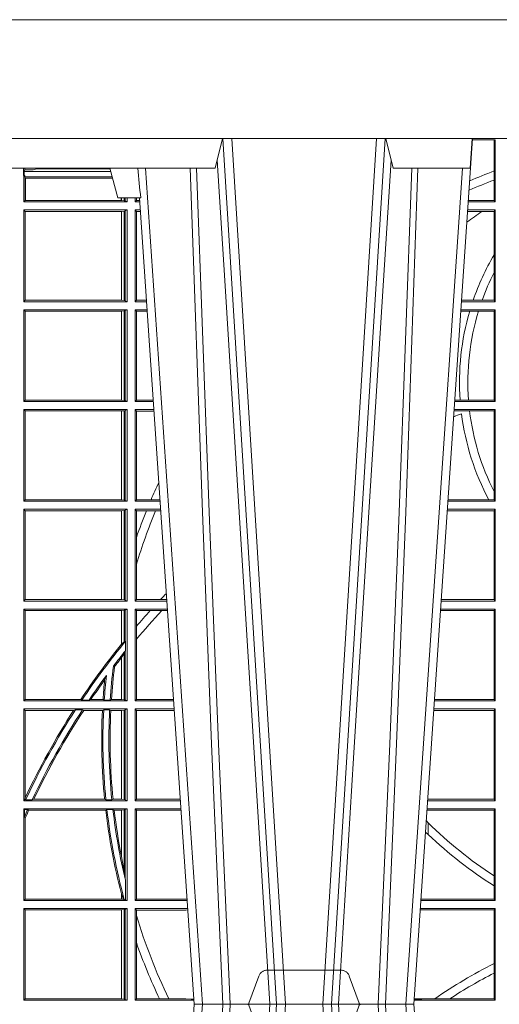
# Model space of a CAD drawing. Units: millimetres. Extents: x 0 to 21000, y 0 to 14850.
# Drawn here: x 7681 to 7842, y 4568 to 4899 of the extents above; entities that cross this region are included whole.
import ezdxf

# ---------------------------------------------------------------- set-up
doc = ezdxf.new("R2010")
doc.units = ezdxf.units.MM
doc.header["$LTSCALE"] = 333.33333
doc.linetypes.add('VERDECKT2', pattern=[4.762499999999999, 3.175, -1.5875])
doc.layers.add('FRW-Rifi ST-B', color=7, linetype='Continuous', lineweight=5, transparency=0.5)

# ---------------------------------------------------------------- blocks, each defined once
blk = doc.blocks.new('ST-Block_UT')
at = {"color": 0, "linetype": 'Continuous'}
for p, q in [((-0.1921638041735036, -0.2714999980891264), (-0.1737499922514871, -2.947132315966883e-09)), ((-0.09974999129801176, -2.947132315966883e-09), (-0.1737499922515156, -2.947132315966883e-09)), ((-0.07997974157350995, -0.2914999976421484), (-0.09974999129801176, -2.947132315966883e-09))]:
    blk.add_line(p, q, dxfattribs=at)
at = {"color": 0, "linetype": 'Continuous', "lineweight": 0}
for p, q in [((-0.1710177451375046, -2.947132315966883e-09), (-0.1901097685100126, -0.2814999960031344)), ((-0.1641051411629917, -0.2914999976421484), (-0.1459890395404955, -2.947132315966883e-09)), ((-0.1430073022845022, -2.947132315966883e-09), (-0.1611234039069984, -0.2914999976421484)), ((-0.1304926812649967, -2.947132315966883e-09), (-0.1123765870929958, -0.2914999976421484)), ((-0.1093948498370025, -0.2914999976421484), (-0.1275109589099941, -2.947132315966883e-09)), ((-0.1024822533134966, -2.947132315966883e-09), (-0.08339022249001005, -0.2814999960031344))]:
    blk.add_line(p, q, dxfattribs=at)
at = {"color": 0, "linetype": 'Continuous', "lineweight": 5}
for p, q in [((-0.1994999885559992, -0.2714999980891264), (-0.2021794855594976, -0.2814999960031344)), ((-0.1917790114879949, -0.2714999980891264), (-0.1994999885559992, -0.2714999980891264)), ((-0.2982567191124872, -0.2814999960031344), (-0.1667432725429876, -0.2814999960031344)), ((-0.1667432725429876, -0.2814999960031344), (-0.1642499953510139, -0.2914999976421484)), ((-0.1092499956490087, -0.2914999976421484), (-0.1067567110065113, -0.2814999960031344)), ((-0.1067567110065113, -0.2814999960031344), (-0.08081679940249842, -0.2814999960031344)), ((-0.08081679940249842, -0.2814999960031344), (-0.08009999394448641, -0.2914999976421484))]:
    blk.add_line(p, q, dxfattribs=at)
at = {"color": 0, "linetype": 'VERDECKT2', "lineweight": 5, "ltscale": 0.1}
blk.add_lwpolyline([(-0.1177138061750043, 3.251869884479675e-09, -0.3152987888776895), (-0.1181836515665111, 0.0003289848898759828), (-0.1215311123906417, 0.009526063681846608, 0.3152987888791577), (-0.1243501902530113, 0.01150000325188216), (-0.149149775176511, 0.01150000325188216, 0.3152987888791579), (-0.1519688457250084, 0.00952607098585645), (-0.1553163129441089, 0.0003289931802044066, -0.3152987888776896), (-0.1557861592544896, 3.251869884479675e-09)], format="xyb", dxfattribs=at)
at = {"color": 0, "linetype": 'Continuous', "lineweight": 0}
for points in [[(-0.175101408362508, -0.2814999960031344), (-0.170969957113499, -0.1656839728021282), (-0.1679079175000027, -0.08773574527762662), (-0.1641558945179895, -2.947132315966883e-09)], [(-0.1617010623220096, -2.947132315966883e-09), (-0.1655883431434972, -0.08773574527762662), (-0.1687576711179872, -0.1656839728021282), (-0.1730309218170021, -0.2814999960031344)], [(-0.1660750001670124, -0.2841802864936369), (-0.1634931355715139, -0.2436380117801491), (-0.1585690319539879, -0.1656835704711455), (-0.1533957511190067, -0.08283865746514607), (-0.1483126223089926, -2.947132315966883e-09)], [(-0.1074249833824865, -0.2841802864936369), (-0.1100068479780134, -0.2436380117801491), (-0.114930951595511, -0.1656835704711455), (-0.1201042473319944, -0.08283865746514607), (-0.1251873761420086, -2.947132315966883e-09)], [(-0.1117989286784962, -2.947132315966883e-09), (-0.107911647856497, -0.08773574527762662), (-0.1047423273325023, -0.1656839728021282), (-0.1004690766334875, -0.2814999960031344)], [(-0.09839857518699091, -0.2814999960031344), (-0.1025300338864952, -0.1656839728021282), (-0.1055920809509985, -0.08773574527762662), (-0.1093440964820047, -2.947132315966883e-09)]]:
    blk.add_lwpolyline(points, dxfattribs=at)
at = {"color": 0, "linetype": 'Continuous'}
blk.add_lwpolyline([(0.4000000119204969, -0.2914999976421484), (0.4000000119204969, -0.3314999967481356), (-0.4000000000000057, -0.3314999967481356), (-0.4000000000000057, -0.2914999976421484)], close=True, dxfattribs=at)
at = {"color": 0, "linetype": 'Continuous', "lineweight": 5}
blk.add_arc((0.626024531695009, -0.3512493747431336), 0.8216827844855406, 174.4303238473867, 175.1305295691922, dxfattribs=at)
blk = doc.blocks.new('ST-Block_SeitGitt')
at = {"color": 0, "linetype": 'Continuous', "lineweight": 0}
for p, q in [((0.3199882946342711, 0.2910287114713981), (0.3276499971747455, 0.2910287114713981)), ((0.3272307381033954, 0.2910287114713981), (0.3272307381033954, 0.280563715371926)), ((0.3276499971747455, 0.2701500090692832), (0.3276499971747455, 0.2910287114713981)), ((0.168781483173376, 0.2790000173185661), (0.168781483173376, 0.2814999960031344)), ((0.168781483173376, 0.2790000173185661), (0.1688499987125454, 0.2790000173185661)), ((0.1688499987125454, 0.2701500090692832), (0.1688499987125454, 0.2790000173185661)), ((0.1691607922315654, 0.2790000173185661), (0.1688499987125454, 0.2790000173185661)), ((0.1692004144191799, 0.2809706362818076), (0.1689368426799831, 0.2804433437918021)), ((0.1689368426799831, 0.2804433437918021), (0.1689368426799831, 0.2790000173185661)), ((0.1981036441429751, 0.2804433437918306), (0.1689368426799831, 0.2804433437918306)), ((0.1691607922315654, 0.2790000173185661), (0.1691607922315654, 0.2786433431242301)), ((0.1691607922315654, 0.2786433431242301), (0.1693388909101543, 0.2781433197592094)), ((0.1985859538831107, 0.2786433431242301), (0.1691607922315654, 0.2786433431242301)), ((0.1692004144191799, 0.2809706362818076), (0.1692004144191799, 0.2814999960031059)), ((0.1692004144191799, 0.2809706362818076), (0.1710739523172435, 0.2809706362818076)), ((0.1720587700605449, 0.2809994849298789), (0.1732523232698497, 0.2812358769510581)), ((0.1732523232698497, 0.2812358769510581), (0.1977476716041622, 0.2812358769510581)), ((0.1978993335903283, 0.2812058395504664), (0.1977476716041622, 0.2812358769510581)), ((0.3272307381033954, 0.280563715371926), (0.3272307381033954, 0.2775235804651572)), ((0.1693388909101543, 0.270638886365731), (0.1693388909101543, 0.2781433197592094)), ((0.1694028168916759, 0.2781433197592094), (0.1693388909101543, 0.2781433197592094)), ((0.1987199350218418, 0.2781433197592094), (0.1694028168916759, 0.2781433197592094)), ((0.1694028168916759, 0.2781433197592094), (0.1694028168916759, 0.270638886365731)), ((0.3272307381033954, 0.2775235804651572), (0.3272307381033954, 0.2706393035982444)), ((0.1688499987125454, 0.2701500090692832), (0.1693388909101543, 0.270638886365731)), ((0.203650006651884, 0.2701500090692832), (0.1688499987125454, 0.2701500090692832)), ((0.1694028168916759, 0.270638886365731), (0.1693388909101543, 0.270638886365731)), ((0.201597177982336, 0.270638886365731), (0.1694028168916759, 0.270638886365731)), ((0.201597177982336, 0.2714999980891264), (0.201597177982336, 0.270638886365731)), ((0.2017756044864711, 0.270638886365731), (0.201597177982336, 0.270638886365731)), ((0.2017756044864711, 0.270638886365731), (0.2017756044864711, 0.2714999980891264)), ((0.202628472447401, 0.2705359193418815), (0.2017756044864711, 0.270638886365731)), ((0.2026284724474294, 0.2714999980891548), (0.2026284724474294, 0.2705359193418815)), ((0.2030251562595424, 0.2704620393846824), (0.202628472447401, 0.2705359193418815)), ((0.2030251562595708, 0.2714999980891264), (0.2030251562595708, 0.2704620393846824)), ((0.2030251562595424, 0.2704620393846824), (0.203650006651884, 0.2701500090692832)), ((0.203650006651884, 0.2701500090692832), (0.203650006651884, 0.2714999980891548)), ((0.2063499927520809, 0.2701500090692832), (0.2063499927520809, 0.2714999980891548)), ((0.2063499927520809, 0.2701500090692832), (0.206769564747816, 0.2706538471315696)), ((0.2063499927520809, 0.2701500090692832), (0.2079277554742021, 0.2701500090692832)), ((0.2067695647477876, 0.2714999980891264), (0.2067695647477876, 0.2706538471315696)), ((0.206769564747816, 0.2706538471315696), (0.2078935839107032, 0.2706538471315696)), ((0.3276499971747455, 0.2701500090692832), (0.3185722494612548, 0.2701500090692832)), ((0.3272307381033954, 0.2706393035982444), (0.3186054346248852, 0.2706393035982444)), ((0.3272307381033954, 0.2706393035982444), (0.3276499971747455, 0.2701500090692832)), ((0.203650006651884, 0.2674500080679252), (0.1688499987125454, 0.2674500080679252)), ((0.1688499987125454, 0.2365500065420463), (0.1688499987125454, 0.2674500080679252)), ((0.1688499987125454, 0.2674500080679252), (0.1693388909101543, 0.266961100969155)), ((0.2017304390668926, 0.266961100969155), (0.1693388909101543, 0.266961100969155)), ((0.1693388909101543, 0.2370388987396552), (0.1693388909101543, 0.266961100969155)), ((0.2017756044864711, 0.266961100969155), (0.2017304390668926, 0.266961100969155)), ((0.2017304390668926, 0.266961100969155), (0.2017304390668926, 0.2370388987396552)), ((0.202628472447401, 0.2670640679930045), (0.2017756044864711, 0.266961100969155)), ((0.2017756044864711, 0.2370388987396552), (0.2017756044864711, 0.266961100969155)), ((0.2030251562595424, 0.2671379479502036), (0.202628472447401, 0.2670640679930045)), ((0.202628472447401, 0.2670640679930045), (0.202628472447401, 0.2369359317158057)), ((0.2030251562595424, 0.2671379479502036), (0.203650006651884, 0.2674500080679252)), ((0.2030251562595424, 0.2671379479502036), (0.2030251562595424, 0.2368620517586066)), ((0.203650006651884, 0.2365500065420463), (0.203650006651884, 0.2674500080679252)), ((0.2063499927520809, 0.2674500080679252), (0.2081108763269128, 0.2674500080679252)), ((0.2063499927520809, 0.2365500065420463), (0.2063499927520809, 0.2674500080679252)), ((0.2063499927520809, 0.2674500080679252), (0.206769564747816, 0.2669461700056388)), ((0.206769564747816, 0.2669461700056388), (0.206769564747816, 0.2370538446043327)), ((0.206769564747816, 0.2669461700056388), (0.2081450478904401, 0.2669461700056388)), ((0.3231213405728397, 0.266960713538964), (0.3183559435599648, 0.266960713538964)), ((0.3276499971747455, 0.2674500080679252), (0.3183891287236236, 0.2674500080679252)), ((0.3272307381033954, 0.266960713538964), (0.3231213405728397, 0.266960713538964)), ((0.3272307381033954, 0.266960713538964), (0.3276499971747455, 0.2674500080679252)), ((0.3272307381033954, 0.266960713538964), (0.3272307381033954, 0.2522936495874717)), ((0.3276499971747455, 0.2365500065420463), (0.3276499971747455, 0.2674500080679252)), ((0.3272307381033954, 0.2522936495874717), (0.3272307381033954, 0.2463782164190604)), ((0.3272307381033954, 0.2463782164190604), (0.3272307381033954, 0.2370393010710075)), ((0.1688499987125454, 0.2365500065420463), (0.1693388909101543, 0.2370388987396552)), ((0.203650006651884, 0.2365500065420463), (0.1688499987125454, 0.2365500065420463)), ((0.2017304390668926, 0.2370388987396552), (0.1693388909101543, 0.2370388987396552)), ((0.2017756044864711, 0.2370388987396552), (0.2017304390668926, 0.2370388987396552)), ((0.202628472447401, 0.2369359317158057), (0.2017756044864711, 0.2370388987396552)), ((0.2030251562595424, 0.2368620517586066), (0.202628472447401, 0.2369359317158057)), ((0.2030251562595424, 0.2368620517586066), (0.203650006651884, 0.2365500065420463)), ((0.2063499927520809, 0.2365500065420463), (0.206769564747816, 0.2370538446043327)), ((0.2063499927520809, 0.2365500065420463), (0.2102065920789471, 0.2365500065420463)), ((0.206769564747816, 0.2370538446043327), (0.2101724205154767, 0.2370538446043327)), ((0.3276499971747455, 0.2365500065420463), (0.3162934142887366, 0.2365500065420463)), ((0.3201986864209232, 0.2370393010710075), (0.3163265994523101, 0.2370393010710075)), ((0.3232083633542118, 0.2370393010710075), (0.3201986864209232, 0.2370393010710075)), ((0.3272307381033954, 0.2370393010710075), (0.3232083633542118, 0.2370393010710075)), ((0.3272307381033954, 0.2370393010710075), (0.3276499971747455, 0.2365500065420463)), ((0.203650006651884, 0.2338500055406882), (0.1688499987125454, 0.2338500055406882)), ((0.1688499987125454, 0.2029500040148093), (0.1688499987125454, 0.2338500055406882)), ((0.1688499987125454, 0.2338500055406882), (0.1693388909101543, 0.2333611133430793)), ((0.1693388909101543, 0.2034388962124183), (0.1693388909101543, 0.2333611133430793)), ((0.2017304390668926, 0.2333611133430793), (0.1693388909101543, 0.2333611133430793)), ((0.2017756044864711, 0.2333611133430793), (0.2017304390668926, 0.2333611133430793)), ((0.2017304390668926, 0.2333611133430793), (0.2017304390668926, 0.2034388962124183)), ((0.202628472447401, 0.2334640803669288), (0.2017756044864711, 0.2333611133430793)), ((0.2017756044864711, 0.2034388962124183), (0.2017756044864711, 0.2333611133430793)), ((0.2030251562595424, 0.2335379603241279), (0.202628472447401, 0.2334640803669288)), ((0.202628472447401, 0.2334640803669288), (0.202628472447401, 0.2033359291885688)), ((0.2030251562595424, 0.2335379603241279), (0.203650006651884, 0.2338500055406882)), ((0.2030251562595424, 0.2335379603241279), (0.2030251562595424, 0.2032620492313697)), ((0.203650006651884, 0.2029500040148093), (0.203650006651884, 0.2338500055406882)), ((0.2063499927520809, 0.2338500055406882), (0.2103897129316579, 0.2338500055406882)), ((0.2063499927520809, 0.2029500040148093), (0.2063499927520809, 0.2338500055406882)), ((0.2063499927520809, 0.2338500055406882), (0.206769564747816, 0.2333461674784019)), ((0.206769564747816, 0.2333461674784019), (0.206769564747816, 0.2034538420770957)), ((0.206769564747816, 0.2333461674784019), (0.2104238844951567, 0.2333461674784019)), ((0.3190226644277629, 0.2333606961105659), (0.3160771073767705, 0.2333606961105659)), ((0.3276499971747455, 0.2338500055406882), (0.3161102935510769, 0.2338500055406882)), ((0.3219869524240551, 0.2333606961105659), (0.3190226644277629, 0.2333606961105659)), ((0.3272307381033954, 0.2333606961105659), (0.3219869524240551, 0.2333606961105659)), ((0.3272307381033954, 0.2333606961105659), (0.3276499971747455, 0.2338500055406882)), ((0.3272307381033954, 0.2333606961105659), (0.3272307381033954, 0.2034392985437705)), ((0.3276499971747455, 0.2029500040148093), (0.3276499971747455, 0.2338500055406882)), ((0.1688499987125454, 0.2029500040148093), (0.1693388909101543, 0.2034388962124183)), ((0.203650006651884, 0.2029500040148093), (0.1688499987125454, 0.2029500040148093)), ((0.2017304390668926, 0.2034388962124183), (0.1693388909101543, 0.2034388962124183)), ((0.2017756044864711, 0.2034388962124183), (0.2017304390668926, 0.2034388962124183)), ((0.202628472447401, 0.2033359291885688), (0.2017756044864711, 0.2034388962124183)), ((0.2030251562595424, 0.2032620492313697), (0.202628472447401, 0.2033359291885688)), ((0.2030251562595424, 0.2032620492313697), (0.203650006651884, 0.2029500040148093)), ((0.2063499927520809, 0.2029500040148093), (0.206769564747816, 0.2034538420770957)), ((0.2063499927520809, 0.2029500040148093), (0.2124854286836637, 0.2029500040148093)), ((0.206769564747816, 0.2034538420770957), (0.2124512571202217, 0.2034538420770957)), ((0.3276499971747455, 0.2029500040148093), (0.3140145791161615, 0.2029500040148093)), ((0.3157982766628322, 0.2034392985437705), (0.3140477642797634, 0.2034392985437705)), ((0.3186450019478855, 0.2034392985437705), (0.3157982766628322, 0.2034392985437705)), ((0.3272307381033954, 0.2034392985437705), (0.3186450019478855, 0.2034392985437705)), ((0.3272307381033954, 0.2034392985437705), (0.3276499971747455, 0.2029500040148093)), ((0.203650006651884, 0.2002500030134513), (0.1688499987125454, 0.2002500030134513)), ((0.1688499987125454, 0.1693500014875724), (0.1688499987125454, 0.2002500030134513)), ((0.1688499987125454, 0.2002500030134513), (0.1693388909101543, 0.1997611108158424)), ((0.1693388909101543, 0.1698388936851813), (0.1693388909101543, 0.1997611108158424)), ((0.2017304390668926, 0.1997611108158424), (0.1693388909101543, 0.1997611108158424)), ((0.2017756044864711, 0.1997611108158424), (0.2017304390668926, 0.1997611108158424)), ((0.2017304390668926, 0.1997611108158424), (0.2017304390668926, 0.1698388936851813)), ((0.202628472447401, 0.1998640778396918), (0.2017756044864711, 0.1997611108158424)), ((0.2017756044864711, 0.1698388936851813), (0.2017756044864711, 0.1997611108158424)), ((0.2030251562595424, 0.1999379577968909), (0.202628472447401, 0.1998640778396918)), ((0.202628472447401, 0.1998640778396918), (0.202628472447401, 0.1697359266613319)), ((0.2030251562595424, 0.1999379577968909), (0.203650006651884, 0.2002500030134513)), ((0.2030251562595424, 0.1999379577968909), (0.2030251562595424, 0.1696620467041328)), ((0.203650006651884, 0.1693500014875724), (0.203650006651884, 0.2002500030134513)), ((0.2063499927520809, 0.2002500030134513), (0.2126685495364029, 0.2002500030134513)), ((0.2063499927520809, 0.1693500014875724), (0.2063499927520809, 0.2002500030134513)), ((0.2063499927520809, 0.2002500030134513), (0.206769564747816, 0.1997461649511649)), ((0.206769564747816, 0.1997461649511649), (0.206769564747816, 0.1698538395498588)), ((0.206769564747816, 0.1997461649511649), (0.2127027210999017, 0.1997461649511649)), ((0.3190030023455677, 0.1997607084844901), (0.3137982732148714, 0.1997607084844901)), ((0.3276499971747455, 0.2002500030134513), (0.3138314583785586, 0.2002500030134513)), ((0.3272307381033954, 0.1997607084844901), (0.3190030023455677, 0.1997607084844901)), ((0.3272307381033954, 0.1997607084844901), (0.3276499971747455, 0.2002500030134513)), ((0.3272307381033954, 0.1997607084844901), (0.3272307381033954, 0.1726217898462608)), ((0.3276499971747455, 0.1693500014875724), (0.3276499971747455, 0.2002500030134513)), ((0.3272307381033954, 0.1726217898462608), (0.3272307381033954, 0.1698393109176948)), ((0.1688499987125454, 0.1693500014875724), (0.1693388909101543, 0.1698388936851813)), ((0.203650006651884, 0.1693500014875724), (0.1688499987125454, 0.1693500014875724)), ((0.2017304390668926, 0.1698388936851813), (0.1693388909101543, 0.1698388936851813)), ((0.2017756044864711, 0.1698388936851813), (0.2017304390668926, 0.1698388936851813)), ((0.202628472447401, 0.1697359266613319), (0.2017756044864711, 0.1698388936851813)), ((0.2030251562595424, 0.1696620467041328), (0.202628472447401, 0.1697359266613319)), ((0.2030251562595424, 0.1696620467041328), (0.203650006651884, 0.1693500014875724)), ((0.2063499927520809, 0.1693500014875724), (0.206769564747816, 0.1698538395498588)), ((0.2063499927520809, 0.1693500014875724), (0.2147642652884088, 0.1693500014875724)), ((0.206769564747816, 0.1698538395498588), (0.2117058575153408, 0.1698538395498588)), ((0.2117058575153408, 0.1698538395498588), (0.2147300937249099, 0.1698538395498588)), ((0.3276499971747455, 0.1693500014875724), (0.3117357439436717, 0.1693500014875724)), ((0.3254769086837825, 0.1698393109176948), (0.3117689301178928, 0.1698393109176948)), ((0.3272307381033954, 0.1698393109176948), (0.3254769086837825, 0.1698393109176948)), ((0.3272307381033954, 0.1698393109176948), (0.3276499971747455, 0.1693500014875724)), ((0.203650006651884, 0.1666500004862144), (0.1688499987125454, 0.1666500004862144)), ((0.1688499987125454, 0.1357499989603355), (0.1688499987125454, 0.1666500004862144)), ((0.1688499987125454, 0.1666500004862144), (0.1693388909101543, 0.1661611082886054)), ((0.1693388909101543, 0.1362388911579444), (0.1693388909101543, 0.1661611082886054)), ((0.2017304390668926, 0.1661611082886054), (0.1693388909101543, 0.1661611082886054)), ((0.2017756044864711, 0.1661611082886054), (0.2017304390668926, 0.1661611082886054)), ((0.2017304390668926, 0.1661611082886054), (0.2017304390668926, 0.1362388911579444)), ((0.202628472447401, 0.1662640753124549), (0.2017756044864711, 0.1661611082886054)), ((0.2017756044864711, 0.1362388911579444), (0.2017756044864711, 0.1661611082886054)), ((0.2030251562595424, 0.166337955269654), (0.202628472447401, 0.1662640753124549)), ((0.202628472447401, 0.1662640753124549), (0.202628472447401, 0.1361359241340949)), ((0.2030251562595424, 0.166337955269654), (0.203650006651884, 0.1666500004862144)), ((0.2030251562595424, 0.166337955269654), (0.2030251562595424, 0.1360620441768958)), ((0.203650006651884, 0.1357499989603355), (0.203650006651884, 0.1666500004862144)), ((0.2063499927520809, 0.1666500004862144), (0.2149473861411195, 0.1666500004862144)), ((0.2063499927520809, 0.1357499989603355), (0.2063499927520809, 0.1666500004862144)), ((0.2063499927520809, 0.1666500004862144), (0.206769564747816, 0.166146162423928)), ((0.206769564747816, 0.166146162423928), (0.206769564747816, 0.1572204115722968)), ((0.206769564747816, 0.166146162423928), (0.2101566582918224, 0.166146162423928)), ((0.2101566582918224, 0.166146162423928), (0.2132248073816356, 0.166146162423928)), ((0.2132248073816356, 0.166146162423928), (0.2149815577046184, 0.166146162423928)), ((0.3272307381033954, 0.1661607059572532), (0.3115194380423532, 0.1661607059572532)), ((0.3276499971747455, 0.1666500004862144), (0.3115526232059835, 0.1666500004862144)), ((0.3272307381033954, 0.1661607059572532), (0.3276499971747455, 0.1666500004862144)), ((0.3272307381033954, 0.1661607059572532), (0.3272307381033954, 0.1362393083904578)), ((0.3276499971747455, 0.1357499989603355), (0.3276499971747455, 0.1666500004862144)), ((0.206769564747816, 0.1572204115722968), (0.206769564747816, 0.1481481376026466)), ((0.206769564747816, 0.1481481376026466), (0.206769564747816, 0.1362538370226218)), ((0.1688499987125454, 0.1357499989603355), (0.1693388909101543, 0.1362388911579444)), ((0.2017304390668926, 0.1362388911579444), (0.1693388909101543, 0.1362388911579444)), ((0.2017756044864711, 0.1362388911579444), (0.2017304390668926, 0.1362388911579444)), ((0.202628472447401, 0.1361359241340949), (0.2017756044864711, 0.1362388911579444)), ((0.2030251562595424, 0.1360620441768958), (0.202628472447401, 0.1361359241340949)), ((0.2030251562595424, 0.1360620441768958), (0.203650006651884, 0.1357499989603355)), ((0.2063499927520809, 0.1357499989603355), (0.206769564747816, 0.1362538370226218)), ((0.206769564747816, 0.1362538370226218), (0.2148782104253826, 0.1362538370226218)), ((0.2148782104253826, 0.1362538370226218), (0.2170089303296834, 0.1362538370226218)), ((0.3272307381033954, 0.1362393083904578), (0.3094900949453745, 0.1362393083904578)), ((0.3272307381033954, 0.1362393083904578), (0.3276499971747455, 0.1357499989603355)), ((0.203650006651884, 0.1357499989603355), (0.1688499987125454, 0.1357499989603355)), ((0.1688499987125454, 0.1021500038836791), (0.1688499987125454, 0.1330499979589774)), ((0.203650006651884, 0.1330499979589774), (0.1688499987125454, 0.1330499979589774)), ((0.1688499987125454, 0.1330499979589774), (0.1693388909101543, 0.1325611057613685)), ((0.202628472447401, 0.1326640876863792), (0.2017756044864711, 0.1325611057613685)), ((0.2030251562595424, 0.1327379676435783), (0.202628472447401, 0.1326640876863792)), ((0.202628472447401, 0.1326640876863792), (0.202628472447401, 0.1220073955987289)), ((0.2030251562595424, 0.1327379676435783), (0.203650006651884, 0.1330499979589774)), ((0.2030251562595424, 0.1327379676435783), (0.2030251562595424, 0.1222590166066482)), ((0.203650006651884, 0.1021500038836791), (0.203650006651884, 0.1330499979589774)), ((0.2063499927520809, 0.1357499989603355), (0.2170431018931538, 0.1357499989603355)), ((0.2063499927520809, 0.1021500038836791), (0.2063499927520809, 0.1330499979589774)), ((0.2063499927520809, 0.1330499979589774), (0.2172262227458646, 0.1330499979589774)), ((0.2063499927520809, 0.1330499979589774), (0.206769564747816, 0.1325461747978522)), ((0.3276499971747455, 0.1330499979589774), (0.3092737880334369, 0.1330499979589774)), ((0.3276499971747455, 0.1357499989603355), (0.3094569087710966, 0.1357499989603355)), ((0.3272307381033954, 0.1325607034300162), (0.3276499971747455, 0.1330499979589774)), ((0.3276499971747455, 0.1021500038836791), (0.3276499971747455, 0.1330499979589774)), ((0.1693388909101543, 0.1026388960812881), (0.1693388909101543, 0.1325611057613685)), ((0.2017304390668926, 0.1325611057613685), (0.1693388909101543, 0.1325611057613685)), ((0.2017756044864711, 0.1325611057613685), (0.2017304390668926, 0.1325611057613685)), ((0.2017304390668926, 0.1325611057613685), (0.2017304390668926, 0.1212284746502235)), ((0.2017756044864711, 0.1212843465541198), (0.2017756044864711, 0.1325611057613685)), ((0.206769564747816, 0.1325461747978522), (0.2114372938871441, 0.1325461747978522)), ((0.206769564747816, 0.1325461747978522), (0.206769564747816, 0.1272708061073615)), ((0.2114372938871441, 0.1325461747978522), (0.2152935802936611, 0.1325461747978522)), ((0.2152935802936611, 0.1325461747978522), (0.2172603932987158, 0.1325461747978522)), ((0.3272307381033954, 0.1325607034300162), (0.3092406028697781, 0.1325607034300162)), ((0.3272307381033954, 0.1325607034300162), (0.3272307381033954, 0.1026393058632209)), ((0.206769564747816, 0.1272708061073615), (0.206769564747816, 0.1228843587373092)), ((0.206769564747816, 0.1228843587373092), (0.206769564747816, 0.1026538344953849)), ((0.2017756031978308, 0.1212843475510681), (0.2017304391282835, 0.1212284768349434)), ((0.2017756044864711, 0.1212843465541198), (0.202628472447401, 0.1220073955987289)), ((0.202628472447401, 0.1220073955987289), (0.2030251562595424, 0.1222590166066482)), ((0.2030905872583446, 0.1222356441353156), (0.2030251562595424, 0.1222590166066482)), ((0.2030905872583446, 0.1222356441353156), (0.2030905872583446, 0.1190599012111022)), ((0.2017756031978308, 0.1167293720413056), (0.2017304391282835, 0.1166718665505755)), ((0.2017304390668926, 0.116671863469918), (0.2017304390668926, 0.1026388960812881)), ((0.202628472447401, 0.1181401344869926), (0.2017756044864711, 0.1167293745015456)), ((0.2017756044864711, 0.1026388960812881), (0.2017756044864711, 0.1167293745015456)), ((0.2030251562595424, 0.1188737484548881), (0.202628472447401, 0.1181401344869926)), ((0.202628472447401, 0.1181401344869926), (0.202628472447401, 0.1025359290574386)), ((0.2030251562595424, 0.1188737484548881), (0.2030905872583446, 0.1190599012111022)), ((0.2030251562595424, 0.1188737484548881), (0.2030251562595424, 0.1024620491002395)), ((0.1990326583385524, 0.1138671892617538), (0.1994351685047207, 0.1137032988403632)), ((0.1966532409191188, 0.1106875049804046), (0.1960774451494274, 0.1091895433996513)), ((0.1688499987125454, 0.1021500038836791), (0.1693388909101543, 0.1026388960812881)), ((0.203650006651884, 0.1021500038836791), (0.1688499987125454, 0.1021500038836791)), ((0.203650006651884, 0.09945000288232109), (0.1688499987125454, 0.09945000288232109)), ((0.1688499987125454, 0.06855000135644218), (0.1688499987125454, 0.09945000288232109)), ((0.1688499987125454, 0.09945000288232109), (0.1693388909101543, 0.09896111068471214)), ((0.1880509346723613, 0.1026388960812881), (0.1693388909101543, 0.1026388960812881)), ((0.1880509346723613, 0.1026388960812881), (0.1884155362844524, 0.1024293708537414)), ((0.190825471282011, 0.1024293708537414), (0.1884155362844524, 0.1024293708537414)), ((0.190825471282011, 0.1024293708537414), (0.1914742827415523, 0.1026388960812881)), ((0.1955348193645534, 0.1026388960812881), (0.1914742827415523, 0.1026388960812881)), ((0.1959414273500499, 0.1024293708537414), (0.1955348193645534, 0.1026388960812881)), ((0.1979457974433956, 0.1024293708537414), (0.1959414273500499, 0.1024293708537414)), ((0.1979457974433956, 0.1024293708537414), (0.1983803451061306, 0.1026388960812881)), ((0.2017304390668926, 0.1026388960812881), (0.1983803451061306, 0.1026388960812881)), ((0.2017756044864711, 0.1026388960812881), (0.2017304390668926, 0.1026388960812881)), ((0.202628472447401, 0.1025359290574386), (0.2017756044864711, 0.1026388960812881)), ((0.2030251562595424, 0.1024620491002395), (0.202628472447401, 0.1025359290574386)), ((0.2030251562595424, 0.1024620491002395), (0.203650006651884, 0.1021500038836791)), ((0.2030251562595424, 0.09913795766576072), (0.203650006651884, 0.09945000288232109)), ((0.203650006651884, 0.06855000135644218), (0.203650006651884, 0.09945000288232109)), ((0.2063499927520809, 0.1021500038836791), (0.206769564747816, 0.1026538344953849)), ((0.2063499927520809, 0.1021500038836791), (0.2193219379925608, 0.1021500038836791)), ((0.2063499927520809, 0.06855000135644218), (0.2063499927520809, 0.09945000288232109)), ((0.2063499927520809, 0.09945000288232109), (0.2195050588452716, 0.09945000288232109)), ((0.2063499927520809, 0.09945000288232109), (0.206769564747816, 0.0989461722706153)), ((0.206769564747816, 0.1026538344953849), (0.2192877669344, 0.1026538344953849)), ((0.3276499971747455, 0.09945000288232109), (0.3069949533662282, 0.09945000288232109)), ((0.3276499971747455, 0.1021500038836791), (0.3071780741038594, 0.1021500038836791)), ((0.3272307381033954, 0.1026393058632209), (0.3072112597727994, 0.1026393058632209)), ((0.3272307381033954, 0.1026393058632209), (0.3276499971747455, 0.1021500038836791)), ((0.3272307381033954, 0.09896070090277931), (0.3276499971747455, 0.09945000288232109)), ((0.3276499971747455, 0.06855000135644218), (0.3276499971747455, 0.09945000288232109)), ((0.1856388241052684, 0.09896111068471214), (0.1693388909101543, 0.09896111068471214)), ((0.1693388909101543, 0.06953311291678688), (0.1693388909101543, 0.09896111068471214)), ((0.1856388241052684, 0.09896111068471214), (0.1862732410430965, 0.09917063591225883)), ((0.1886587381362972, 0.09917063591225883), (0.1862732410430965, 0.09917063591225883)), ((0.1886587381362972, 0.09917063591225883), (0.1890230268240032, 0.09896111068471214)), ((0.1953226864337978, 0.09896111068471214), (0.1890230268240032, 0.09896111068471214)), ((0.1957530766725597, 0.09917063591225883), (0.1953226864337978, 0.09896111068471214)), ((0.1977555692195949, 0.09917063591225883), (0.1957530766725597, 0.09917063591225883)), ((0.1977555692195949, 0.09917063591225883), (0.198165217041975, 0.09896111068471214)), ((0.2017304390668926, 0.09896111068471214), (0.198165217041975, 0.09896111068471214)), ((0.2017756044864711, 0.09896111068471214), (0.2017304390668926, 0.09896111068471214)), ((0.2017304390668926, 0.09896111068471214), (0.2017304390668926, 0.06903889355405113)), ((0.202628472447401, 0.09906407770856163), (0.2017756044864711, 0.09896111068471214)), ((0.2017756044864711, 0.06903889355405113), (0.2017756044864711, 0.09896111068471214)), ((0.2030251562595424, 0.09913795766576072), (0.202628472447401, 0.09906407770856163)), ((0.202628472447401, 0.09906407770856163), (0.202628472447401, 0.06893592653020164)), ((0.2030251562595424, 0.09913795766576072), (0.2030251562595424, 0.06886204657300254)), ((0.206769564747816, 0.0989461722706153), (0.206769564747816, 0.06905383941872856)), ((0.206769564747816, 0.0989461722706153), (0.2195392299034893, 0.0989461722706153)), ((0.3272307381033954, 0.09896070090277931), (0.3069617676972598, 0.09896070090277931)), ((0.3272307381033954, 0.09896070090277931), (0.3272307381033954, 0.06903930333598396)), ((0.1688499987125454, 0.06855000135644218), (0.1692543417215404, 0.06895435181601783)), ((0.203650006651884, 0.06855000135644218), (0.1688499987125454, 0.06855000135644218)), ((0.1693388909101543, 0.06953311291678688), (0.1692543417215404, 0.06895435181601783)), ((0.1692543417215404, 0.06895435181601783), (0.1694721817970333, 0.06882936832650444)), ((0.1716820687055645, 0.06882936832650444), (0.1694721817970333, 0.06882936832650444)), ((0.1716820687055645, 0.06882936832650444), (0.1722454220056591, 0.06903889355405113)), ((0.1960549592971859, 0.06903889355405113), (0.1722454220056591, 0.06903889355405113)), ((0.1964971810579357, 0.06882936832650444), (0.1960549592971859, 0.06903889355405113)), ((0.1985070794820842, 0.06882936832650444), (0.1964971810579357, 0.06882936832650444)), ((0.1985070794820842, 0.06882936832650444), (0.1989078313112316, 0.06903889355405113)), ((0.2017304390668926, 0.06903889355405113), (0.1989078313112316, 0.06903889355405113)), ((0.2017756044864711, 0.06903889355405113), (0.2017304390668926, 0.06903889355405113)), ((0.202628472447401, 0.06893592653020164), (0.2017756044864711, 0.06903889355405113)), ((0.2030251562595424, 0.06886204657300254), (0.202628472447401, 0.06893592653020164)), ((0.2030251562595424, 0.06886204657300254), (0.203650006651884, 0.06855000135644218)), ((0.2063499927520809, 0.06855000135644218), (0.206769564747816, 0.06905383941872856)), ((0.2063499927520809, 0.06855000135644218), (0.2216007745973059, 0.06855000135644218)), ((0.206769564747816, 0.06905383941872856), (0.2215666030338639, 0.06905383941872856)), ((0.3276499971747455, 0.06855000135644218), (0.3048992389313412, 0.06855000135644218)), ((0.3050500020384845, 0.06903930333598396), (0.3049319348153574, 0.06903208176291287)), ((0.3272307381033954, 0.06903930333598396), (0.3050500020384845, 0.06903930333598396)), ((0.3272307381033954, 0.06903930333598396), (0.3276499971747455, 0.06855000135644218)), ((0.203650006651884, 0.06585000035508415), (0.1688499987125454, 0.06585000035508415)), ((0.1688499987125454, 0.03495000255449554), (0.1688499987125454, 0.06585000035508415)), ((0.1688499987125454, 0.06585000035508415), (0.1691293656826076, 0.06557063338502189)), ((0.170171299576765, 0.06557063338502189), (0.1691293656826076, 0.06557063338502189)), ((0.1691293656826076, 0.06324970302327415), (0.1691293656826076, 0.06557063338502189)), ((0.1691293656826076, 0.06324970302327415), (0.1693388909101543, 0.06268579838021537)), ((0.170171299576765, 0.06557063338502189), (0.1705369144678173, 0.0653611156080558)), ((0.1964484542608318, 0.0653611156080558), (0.1705369144678173, 0.0653611156080558)), ((0.1968465685844478, 0.06557063338502189), (0.1964484542608318, 0.0653611156080558)), ((0.1988599687814769, 0.06557063338502189), (0.1968465685844478, 0.06557063338502189)), ((0.1988599687814769, 0.06557063338502189), (0.1993069291114864, 0.0653611156080558)), ((0.2017304390668926, 0.0653611156080558), (0.1993069291114864, 0.0653611156080558)), ((0.2017756044864711, 0.0653611156080558), (0.2017304390668926, 0.0653611156080558)), ((0.2017304390668926, 0.0653611156080558), (0.2017304390668926, 0.04993998211963913)), ((0.202628472447401, 0.06546408263190528), (0.2017756044864711, 0.0653611156080558)), ((0.2017756044864711, 0.04971142438395759), (0.2017756044864711, 0.0653611156080558)), ((0.2030251562595424, 0.06553796258910438), (0.202628472447401, 0.06546408263190528)), ((0.202628472447401, 0.06546408263190528), (0.202628472447401, 0.04467892599447509)), ((0.2030251562595424, 0.06553796258910438), (0.203650006651884, 0.06585000035508415)), ((0.2030251562595424, 0.06553796258910438), (0.2030251562595424, 0.04230243292792579)), ((0.203650006651884, 0.03495000255449554), (0.203650006651884, 0.06585000035508415)), ((0.2063499927520809, 0.06585000035508415), (0.2217838954500166, 0.06585000035508415)), ((0.2063499927520809, 0.03495000255449554), (0.2063499927520809, 0.06585000035508415)), ((0.2063499927520809, 0.06585000035508415), (0.206769564747816, 0.06534616974337837)), ((0.206769564747816, 0.06534616974337837), (0.2218180665081775, 0.06534616974337837)), ((0.206769564747816, 0.06534616974337837), (0.206769564747816, 0.03545383689149162)), ((0.3050500020384845, 0.06536070582612297), (0.3046844492513117, 0.06538306156292606)), ((0.3276499971747455, 0.06585000035508415), (0.3047161181936531, 0.06585000035508415)), ((0.3272307381033954, 0.06536070582612297), (0.3050500020384845, 0.06536070582612297)), ((0.3272307381033954, 0.06536070582612297), (0.3276499971747455, 0.06585000035508415)), ((0.3272307381033954, 0.06536070582612297), (0.3272307381033954, 0.04328989190204879)), ((0.3276499971747455, 0.03495000255449554), (0.3276499971747455, 0.06585000035508415)), ((0.1693388909101543, 0.03543889475210449), (0.1693388909101543, 0.06268579838021537)), ((0.3050500020384845, 0.06112499487741729), (0.3044418061456895, 0.06180544039077063)), ((0.3050500020384845, 0.06112499487741729), (0.3050500020384845, 0.05715900984748146)), ((0.2017756044864711, 0.04971142438395759), (0.202628472447401, 0.04467892599447509)), ((0.202628472447401, 0.04467892599447509), (0.2030251562595424, 0.04230243292792579)), ((0.3272307381033954, 0.04328989190204879), (0.3272307381033954, 0.03992912125929138)), ((0.2030905872583446, 0.0417460868988826), (0.2030251562595424, 0.04230243292792579)), ((0.2030905872583446, 0.0417460868988826), (0.2030905872583446, 0.0352293695245578)), ((0.3272307381033954, 0.03992912125929138), (0.3272307381033954, 0.03543930453403732)), ((0.2017304391282835, 0.0372196241532663), (0.2017756031978308, 0.03704699621420104)), ((0.2017304390668926, 0.03721962449296257), (0.2017304390668926, 0.03543889475210449)), ((0.2017756044864711, 0.03704699454053184), (0.2023733496666011, 0.03536672842844268)), ((0.2017756044864711, 0.03543889475210449), (0.2017756044864711, 0.03704699454053184)), ((0.1688499987125454, 0.03495000255449554), (0.1693388909101543, 0.03543889475210449)), ((0.203650006651884, 0.03495000255449554), (0.1688499987125454, 0.03495000255449554)), ((0.2017304390668926, 0.03543889475210449), (0.1693388909101543, 0.03543889475210449)), ((0.2017756044864711, 0.03543889475210449), (0.2017304390668926, 0.03543889475210449)), ((0.2023733496666011, 0.03536672842844268), (0.2017756044864711, 0.03543889475210449)), ((0.2026957511901912, 0.0352293695245578), (0.2023733496666011, 0.03536672842844268)), ((0.2030905872583446, 0.0352293695245578), (0.2026957511901912, 0.0352293695245578)), ((0.2030905872583446, 0.0352293695245578), (0.203650006651884, 0.03495000255449554)), ((0.2063499927520809, 0.03495000255449554), (0.206769564747816, 0.03545383689149162)), ((0.2063499927520809, 0.03495000255449554), (0.2238796109493535, 0.03495000255449554)), ((0.206769564747816, 0.03545383689149162), (0.2234499990940151, 0.03545383689149162)), ((0.2234499990940151, 0.03545383689149162), (0.2238477046579987, 0.03542044061410365)), ((0.3276499971747455, 0.03495000255449554), (0.3026204040114635, 0.03495000255449554)), ((0.3042177870869693, 0.03538840589268943), (0.3026436075322181, 0.03529212398899517)), ((0.3026521764310246, 0.03541846705428497), (0.3042177870869693, 0.03538840589268943)), ((0.3050500020384845, 0.03543930453403732), (0.3042177870869693, 0.03538840589268943)), ((0.3272307381033954, 0.03543930453403732), (0.3050500020384845, 0.03543930453403732)), ((0.3272307381033954, 0.03543930453403732), (0.3276499971747455, 0.03495000255449554)), ((0.203650006651884, 0.03225000155313751), (0.1688499987125454, 0.03225000155313751)), ((0.1688499987125454, 0.001350003286887613), (0.1688499987125454, 0.03225000155313751)), ((0.1688499987125454, 0.03225000155313751), (0.1693388909101543, 0.03176111308081886)), ((0.2017304390668926, 0.03176111308081886), (0.1693388909101543, 0.03176111308081886)), ((0.1693388909101543, 0.001838893971097377), (0.1693388909101543, 0.03176111308081886)), ((0.2017756044864711, 0.03176111308081886), (0.2017304390668926, 0.03176111308081886)), ((0.2017304390668926, 0.03176111308081886), (0.2017304390668926, 0.001838893971097377)), ((0.202628472447401, 0.03186408010466835), (0.2017756044864711, 0.03176111308081886)), ((0.2017756044864711, 0.001838893971097377), (0.2017756044864711, 0.03176111308081886)), ((0.2030251562595424, 0.03193796006186744), (0.202628472447401, 0.03186408010466835)), ((0.202628472447401, 0.03186408010466835), (0.202628472447401, 0.001735926015925315)), ((0.2030251562595424, 0.03193796006186744), (0.203650006651884, 0.03225000155313751)), ((0.2030251562595424, 0.03193796006186744), (0.2030251562595424, 0.001662046058726219)), ((0.203650006651884, 0.001350003286887613), (0.203650006651884, 0.03225000155313751)), ((0.2063499927520809, 0.03225000155313751), (0.2240627318021211, 0.03225000155313751)), ((0.2063499927520809, 0.001350003286887613), (0.2063499927520809, 0.03225000155313751)), ((0.2063499927520809, 0.03225000155313751), (0.206769564747816, 0.03174617094143173)), ((0.206769564747816, 0.03174617094143173), (0.2234499990940151, 0.03174617094143173)), ((0.206769564747816, 0.03174617094143173), (0.206769564747816, 0.02985187386317989)), ((0.206769564747816, 0.02985187386317989), (0.206769564747816, 0.02077959616823932)), ((0.2234499990940151, 0.03174617094143173), (0.2240932395594655, 0.03180018399226014)), ((0.3024051894671516, 0.03177679840223391), (0.3042177870869693, 0.03181160194023391)), ((0.3042177870869693, 0.03181160194023391), (0.302415028116485, 0.03192186314709033)), ((0.3276499971747455, 0.03225000155313751), (0.3024372832737754, 0.03225000155313751)), ((0.3050500020384845, 0.03176070329888603), (0.3042177870869693, 0.03181160194023391)), ((0.3272307381033954, 0.03176070329888603), (0.3050500020384845, 0.03176070329888603)), ((0.3272307381033954, 0.03176070329888603), (0.3276499971747455, 0.03225000155313751)), ((0.3272307381033954, 0.03176070329888603), (0.3272307381033954, 0.01370588549568197)), ((0.3276499971747455, 0.001350003286887613), (0.3276499971747455, 0.03225000155313751)), ((0.206769564747816, 0.02077959616823932), (0.206769564747816, 0.001853837274637726)), ((0.3272307381033954, 0.01370588549568197), (0.3272307381033954, 0.01052306824519178)), ((0.3272307381033954, 0.01052306824519178), (0.3272307381033954, 0.001839304218691495)), ((0.1688499987125454, 0.001350003286887613), (0.1693388909101543, 0.001838893971097377)), ((0.203650006651884, 0.001350003286887613), (0.1688499987125454, 0.001350003286887613)), ((0.2017304390668926, 0.001838893971097377), (0.1693388909101543, 0.001838893971097377)), ((0.2017756044864711, 0.001838893971097377), (0.2017304390668926, 0.001838893971097377)), ((0.202628472447401, 0.001735926015925315), (0.2017756044864711, 0.001838893971097377)), ((0.2030251562595424, 0.001662046058726219), (0.202628472447401, 0.001735926015925315)), ((0.2030251562595424, 0.001662046058726219), (0.203650006651884, 0.001350003286887613)), ((0.2063499927520809, 0.001350003286887613), (0.206769564747816, 0.001853837274637726)), ((0.2063499927520809, 0.001350003286887613), (0.2261584473330345, 0.001350003286887613)), ((0.206769564747816, 0.001853837274637726), (0.214534172415739, 0.001853837274637726)), ((0.214534172415739, 0.001853837274637726), (0.2176759779453334, 0.001853837274637726)), ((0.2176759779453334, 0.001853837274637726), (0.2234499990940151, 0.001853837274637726)), ((0.2234499990940151, 0.001853837274637726), (0.2251949846744594, 0.001707306938868669)), ((0.2261327707502403, 0.001728588238961493), (0.2251949846744594, 0.001707306938868669)), ((0.2251949846744594, 0.001707306938868669), (0.2261395938465114, 0.001627986006155879)), ((0.3276499971747455, 0.001350003286887613), (0.3003415690599809, 0.001350003286887613)), ((0.3042177870869693, 0.001788404063944427), (0.3003552800198577, 0.001552162834229875)), ((0.3003763050860186, 0.001862164314388792), (0.3042177870869693, 0.001788404063944427)), ((0.3050500020384845, 0.001839304218691495), (0.3042177870869693, 0.001788404063944427)), ((0.3072597995400486, 0.001839304218691495), (0.3050500020384845, 0.001839304218691495)), ((0.3123270437121448, 0.001839304218691495), (0.3072597995400486, 0.001839304218691495)), ((0.3272307381033954, 0.001839304218691495), (0.3123270437121448, 0.001839304218691495)), ((0.3272307381033954, 0.001839304218691495), (0.3276499971747455, 0.001350003286887613))]:
    blk.add_line(p, q, dxfattribs=at)
blk.add_lwpolyline([(0.3050500020384845, 0.05715900984748146), (0.3041782393489427, 0.05791931245016713)], dxfattribs=at)
for centre, radius, start, end in [((0.1712968193886297, 0.2901865159664112), 0.009218574081309775, 268.6146895726259, 274.7411257466569), ((0.1984150183056101, 0.2815861681716569), 0.0007536946060097182, 186.5651552561885, 207.6950441094523), ((0.4000000000000057, 0.08900000325186852), 0.2049195608716612, 110.8002690164143, 113.2667879272173), ((0.4000000000000057, 0.08900000325186852), 0.2020804391283391, 111.1063666996119, 113.6803130065525), ((0.4000000000000057, 0.156500003251864), 0.1345804391283391, 124.837223103685, 127.481321665711), ((0.4000000000000057, 0.2095000032518612), 0.08441956087166119, 149.5413553760663, 160.9605298887597), ((0.4000000000000057, 0.2095000032518612), 0.08158043912833918, 153.1248914518259, 160.2709623376708), ((0.4000000000000057, 0.2095000032518612), 0.08441956087166103, 163.5819177346879, 184.116954249774), ((0.4000000000000057, 0.2095000032518612), 0.08158043912833929, 162.9934731746915, 184.2604906202163), ((0.4000000000000057, 0.2095000032518612), 0.08158043912833922, 186.8564833606179, 206.8751085482105), ((0.4000000000000057, -0.03899999674811738), 0.2520804391283394, 109.4007592031753, 110.0279824342198), ((0.4000000000000057, 0.2095000032518612), 0.0844195608716615, 187.3043718508513, 208.0216142245501), ((0.4000000000000057, 0.08900000325186852), 0.2049195608716613, 154.9651435710425, 156.7612298302372), ((0.4000000000000057, 0.08900000325186852), 0.2049195608716614, 157.8847731822742, 160.5543155198521), ((0.4000000000000057, 0.08900000325186852), 0.2020804391283392, 157.5572753856996, 162.9805711210159), ((0.4000000000000057, -0.03899999674811738), 0.2549195608716613, 135.9218298406439, 136.5685046267118), ((0.4000000000000057, -0.03899999674811738), 0.2549195608716617, 137.7054357447483, 139.2886846963066), ((0.4000000000000057, -0.03899999674811738), 0.2520804391283393, 137.1155893695119, 140.0444399858763), ((0.4000000000000057, -0.03899999674811738), 0.2549195608716611, 141.0571265141233, 146.2464395997347), ((0.4000000000000057, -0.03899999674811738), 0.2545000000000002, 140.6883006755181, 146.240051108189), ((0.4000000000000057, -0.03899999674811738), 0.2525000000000001, 141.2458610427615, 142.74131763332), ((0.4000000000000057, -0.03899999674811738), 0.252080439128339, 141.8626766266443, 142.7155780307318), ((0.4000000000000057, 0.08900000325186852), 0.2025000000000005, 172.9462203038624, 176.197475887263), ((0.4000000000000057, 0.08900000325186852), 0.2020804391283392, 172.9783219609559, 176.1300293006618), ((0.4000000000000057, -0.03899999674811738), 0.2525000000000001, 143.6424928309404, 145.9361588453004), ((0.4000000000000057, 0.08900000325186852), 0.2045000000000001, 173.9122575998968, 176.2347182808631), ((0.4000000000000057, -0.03899999674811738), 0.2520804391283392, 143.994276302857, 145.8141060026311), ((0.4000000000000057, 0.08900000325186852), 0.2049195608716612, 174.3458060970467, 176.1837270045809), ((0.4000000000000057, -0.03899999674811738), 0.2549195608716609, 147.2349972766983, 154.8015807016301), ((0.4000000000000057, -0.03899999674811738), 0.2545000000000003, 147.1180338512527, 154.9321622734282), ((0.4000000000000057, -0.03899999674811738), 0.2525000000000003, 146.8241534321333, 154.7196995486801), ((0.4000000000000057, -0.03899999674811738), 0.2520804391283392, 146.8187048926317, 154.621955338856), ((0.4000000000000057, 0.08900000325186852), 0.2049195608716613, 177.2137627107481, 185.5900165981623), ((0.4000000000000057, 0.08900000325186852), 0.2045000000000003, 177.1492670274166, 185.6605101606036), ((0.4000000000000057, 0.08900000325186852), 0.2025000000000001, 177.1210880376341, 185.7166017655416), ((0.4000000000000057, 0.08900000325186852), 0.2020804391283392, 177.1745860312093, 185.6688088030112), ((0.4000000000000057, -0.03899999674811738), 0.2525000000000003, 155.5347593811982, 156.1120503840917), ((0.4000000000000057, -0.03899999674811738), 0.2520804391283392, 155.5436905895141, 156.2099568216344), ((0.4000000000000057, 0.08900000325186852), 0.2049195608716629, 186.6242124582463, 194.636534594472), ((0.4000000000000057, 0.08900000325186852), 0.2045000000000005, 186.5787678565501, 195.2444100015016), ((0.4000000000000057, 0.08900000325186852), 0.2025000000000006, 186.6440347001095, 193.4945379878387), ((0.4000000000000057, 0.08900000325186852), 0.2020804391283393, 186.7177048815282, 191.1448160100882), ((0.4000000000000057, 0.156500003251864), 0.1345804391283393, 225.1279448662397, 237.2678771273942), ((0.4000000000000057, 0.156500003251864), 0.1374195608716613, 226.2946695704512, 238.0255671826537), ((0.4000000000000057, 0.08900000325186852), 0.2020804391283391, 191.1448160100882, 191.2108723366121), ((0.4000000000000057, 0.08900000325186852), 0.2020804391283394, 197.0194288789841, 205.5465928449646), ((0.4000000000000057, 0.08900000325186852), 0.2049195608716614, 199.4456844801479, 205.1677622249269), ((0.4000000000000057, -0.1314999967481185), 0.1624195608716613, 116.6175291176713, 124.8193996148863), ((0.4000000000000057, -0.1314999967481185), 0.1595804391283392, 117.1295292549329, 123.3256297227844)]:
    blk.add_arc(centre, radius, start, end, dxfattribs=at)
blk = doc.blocks.new('ST-Block')
at = {"color": 0, "xscale": -1, "rotation": 180}
blk.add_blockref('ST-Block_UT', (0.4000000000000057, 0.3314999967481356), dxfattribs=at)
at = {"color": 0}
for name, p in [('ST-Block_SeitGitt', (0, 0.3314999967481072)), ('ST-Block_UT', (0.4000000000000057, 0.3314999967481356))]:
    blk.add_blockref(name, p, dxfattribs=at)

msp = doc.modelspace()

# ---------------------------------------------------------------- block references
at = {"layer": 'FRW-Rifi ST-B', "xscale": 1000, "yscale": 1000, "zscale": 1000}
msp.add_blockref('ST-Block', (7513.124548755412, 4236.285446634227), dxfattribs=at)

doc.saveas('drawing.dxf')
